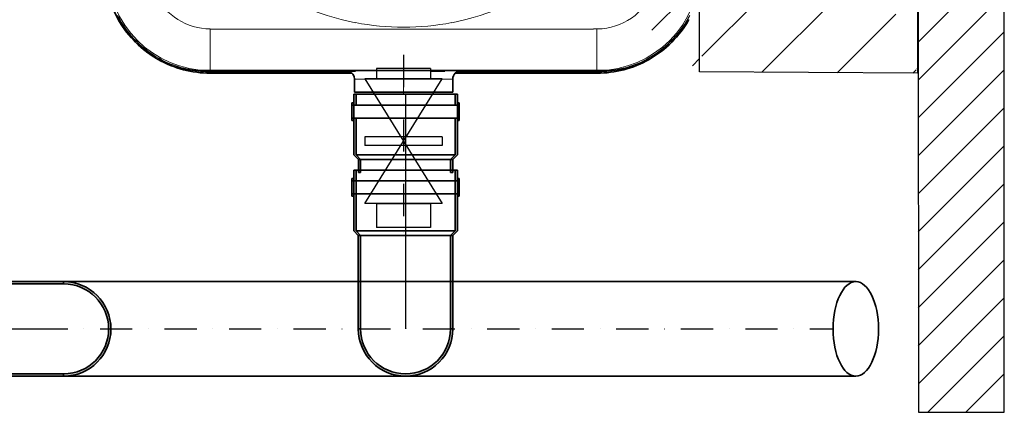
# Model space of a CAD drawing. Extents: x 33686 to 63214, y -106 to 11773.
# Drawn here: x 52758 to 53904, y 7221 to 7678 of the extents above; entities that cross this region are included whole.
import ezdxf

# ---------------------------------------------------------------- set-up
doc = ezdxf.new("R2010")
doc.units = 0
doc.header["$LTSCALE"] = 150
doc.header["$MEASUREMENT"] = 0
doc.linetypes.add('DASHDOT', pattern=[18.5, 12, -3, 0.5, -3])
doc.linetypes.add('STRICHPUNKT2', pattern=[0.5, 0.25, -0.125, 0, -0.125])
for name, color, linetype in [('Behälter_AQF570_Handloch_grau', 252, 'Continuous'), ('GW-Zulauf_Überlauf_Mittellinie', 25, 'STRICHPUNKT2'), ('Schraffur', 252, 'Continuous'), ('Untere Verbindungsleitung', 140, 'Continuous'), ('Untere Verbindungsleitung_Mittellinie', 140, 'STRICHPUNKT2')]:
    doc.layers.add(name, color=color, linetype=linetype)
doc.layers.add('GW-Zulauf_Überlauf', color=25, linetype='Continuous', lineweight=35)

# ---------------------------------------------------------------- blocks, each defined once
blk = doc.blocks.new('2x45° Bogen DN110_GW-Zulauf_Überlauf_Draufsicht')
at = {"layer": 'GW-Zulauf_Überlauf'}
h = blk.add_hatch(color=256, dxfattribs=at)
h.dxf.hatch_style = 1
h.paths.add_polyline_path([(15427, 42120.8, 1), (15427, 42010.8), (15427, 42013.5, -1), (15427, 42118.1)])
h = blk.add_hatch(color=256, dxfattribs=at)
h.dxf.hatch_style = 1
h.paths.add_polyline_path([(15535.8, 42118.1), (15535.8, 42120.8), (15427, 42120.8), (15427, 42118.1)])
h.paths.add_polyline_path([(15427, 42013.5), (15427, 42010.8), (15535.8, 42010.8), (15535.8, 42013.5)])
h = blk.add_hatch(color=256, dxfattribs=at)
h.dxf.hatch_style = 1
h.paths.add_polyline_path([(15601.8, 42126.2), (15601.8, 42128.3), (15599.1, 42128.3), (15599.1, 42126.2)])
h.paths.add_polyline_path([(15599.1, 42126.2), (15599.1, 42128.3), (15584.1, 42128.3), (15584.1, 42126.2)])
h.paths.add_polyline_path([(15584.1, 42126.2), (15584.1, 42128.3), (15581.4, 42128.3), (15581.4, 42126.2)])
h.paths.add_polyline_path([(15584.1, 42123.5), (15584.1, 42126.2), (15581.4, 42126.2), (15541.2, 42126.2), (15535.8, 42120.8), (15535.8, 42118.1), (15541.2, 42123.5)])
h.paths.add_polyline_path([(15611.8, 42123.5), (15611.8, 42126.2), (15599.1, 42126.2), (15599.1, 42123.5)])
h.paths.add_polyline_path([(15611.8, 42005.4), (15611.8, 42008.1), (15599.1, 42008.1), (15599.1, 42005.4)])
h.paths.add_polyline_path([(15601.8, 42003.3), (15601.8, 42005.4), (15599.1, 42005.4), (15599.1, 42003.3)])
h.paths.add_polyline_path([(15599.1, 42003.3), (15599.1, 42005.4), (15584.1, 42005.4), (15584.1, 42003.3)])
h.paths.add_polyline_path([(15584.1, 42003.3), (15584.1, 42005.4), (15581.4, 42005.4), (15581.4, 42003.3)])
h = blk.add_hatch(color=256, dxfattribs=at)
h.dxf.hatch_style = 1
h.paths.add_polyline_path([(15584.1, 42005.4), (15584.1, 42008.1), (15541.2, 42008.1), (15535.8, 42013.5), (15535.8, 42010.8), (15541.2, 42005.4)])
for p, q in [((15535.8, 42120.8), (15427, 42120.8)), ((15427, 42118.1), (15427, 42120.8)), ((15541.2, 42126.2), (15535.8, 42120.8)), ((15541.2, 42123.5), (15535.8, 42118.1)), ((15535.8, 42120.8), (15535.8, 42010.8)), ((15611.8, 42126.2), (15541.2, 42126.2)), ((15611.8, 42123.5), (15541.2, 42123.5)), ((15541.2, 42123.5), (15541.2, 42008.1)), ((15601.8, 42128.3), (15581.4, 42128.3)), ((15581.4, 42128.3), (15581.4, 42126.2)), ((15584.1, 42128.3), (15584.1, 42003.3)), ((15599.1, 42128.3), (15599.1, 42003.3)), ((15601.8, 42128.3), (15601.8, 42126.2)), ((15611.8, 42126.2), (15611.8, 42005.4)), ((15535.8, 42118.1), (15427, 42118.1)), ((15535.8, 42013.5), (15427, 42013.5)), ((15427, 42013.5), (15427, 42010.8)), ((15535.8, 42010.8), (15427, 42010.8)), ((15535.8, 42010.8), (15511.1, 42010.8)), ((15535.8, 42013.5), (15541.2, 42008.1)), ((15535.8, 42010.8), (15541.2, 42005.4)), ((15611.8, 42008.1), (15541.2, 42008.1)), ((15611.8, 42005.4), (15541.2, 42005.4)), ((15581.4, 42005.4), (15581.4, 42003.3)), ((15601.8, 42003.3), (15601.8, 42005.4)), ((15601.8, 42003.3), (15581.4, 42003.3))]:
    blk.add_line(p, q, dxfattribs=at)
for radius in [55, 52.3]:
    blk.add_arc((15427, 42065.8), radius, 90, 270, dxfattribs=at)
at = {"layer": 'GW-Zulauf_Überlauf_Mittellinie', "ltscale": 10}
blk.add_line((15611.8, 42065.8), (15427, 42065.8), dxfattribs=at)
blk = doc.blocks.new('Muffe DN110_GW-Zulauf_Überlauf')
at = {"layer": 'GW-Zulauf_Überlauf'}
h = blk.add_hatch(color=256, dxfattribs=at)
h.dxf.hatch_style = 1
h.paths.add_polyline_path([(15366.63, 44531.15), (15364.53, 44531.15), (15364.53, 44528.45), (15366.63, 44528.45)])
h.paths.add_polyline_path([(15366.63, 44528.45), (15364.53, 44528.45), (15364.53, 44513.45), (15366.63, 44513.45)])
h.paths.add_polyline_path([(15366.63, 44513.45), (15364.53, 44513.45), (15364.53, 44510.75), (15366.63, 44510.75)])
h.paths.add_polyline_path([(15369.33, 44513.45), (15366.63, 44513.45), (15366.63, 44510.75), (15366.63, 44470.55), (15372.03, 44465.15), (15374.73, 44465.15), (15369.33, 44470.55)])
h.paths.add_polyline_path([(15369.33, 44541.15), (15366.63, 44541.15), (15366.63, 44528.45), (15369.33, 44528.45)])
h.paths.add_polyline_path([(15487.43, 44541.15), (15484.73, 44541.15), (15484.73, 44528.45), (15487.43, 44528.45)])
h.paths.add_polyline_path([(15489.53, 44531.15), (15487.43, 44531.15), (15487.43, 44528.45), (15489.53, 44528.45)])
h.paths.add_polyline_path([(15489.53, 44528.45), (15487.43, 44528.45), (15487.43, 44513.45), (15489.53, 44513.45)])
h.paths.add_polyline_path([(15489.53, 44513.45), (15487.43, 44513.45), (15487.43, 44510.75), (15489.53, 44510.75)])
h = blk.add_hatch(color=256, dxfattribs=at)
h.dxf.hatch_style = 1
h.paths.add_polyline_path([(15487.43, 44513.45), (15484.73, 44513.45), (15484.73, 44470.55), (15479.33, 44465.15), (15482.03, 44465.15), (15487.43, 44470.55)])
h = blk.add_hatch(color=256, dxfattribs=at)
h.dxf.hatch_style = 1
h.paths.add_polyline_path([(15374.73, 44465.15), (15372.03, 44465.15), (15372.03, 44450.15), (15374.73, 44450.15)])
h.paths.add_polyline_path([(15482.03, 44465.15), (15479.33, 44465.15), (15479.33, 44450.15), (15482.03, 44450.15)])
for p, q in [((15366.63, 44541.15), (15487.43, 44541.15)), ((15366.63, 44541.15), (15366.63, 44470.55)), ((15369.33, 44541.15), (15369.33, 44528.45)), ((15484.73, 44541.15), (15484.73, 44528.45)), ((15487.43, 44541.15), (15487.43, 44470.55)), ((15364.53, 44531.15), (15364.53, 44510.75)), ((15364.53, 44531.15), (15366.63, 44531.15)), ((15364.53, 44528.45), (15489.53, 44528.45)), ((15489.53, 44531.15), (15487.43, 44531.15)), ((15489.53, 44531.15), (15489.53, 44510.75)), ((15364.53, 44513.45), (15489.53, 44513.45)), ((15369.33, 44513.45), (15369.33, 44470.55)), ((15484.73, 44513.45), (15484.73, 44470.55)), ((15364.53, 44510.75), (15366.63, 44510.75)), ((15487.43, 44510.75), (15489.53, 44510.75)), ((15366.63, 44470.55), (15372.03, 44465.15)), ((15369.33, 44470.55), (15484.73, 44470.55)), ((15369.33, 44470.55), (15374.73, 44465.15)), ((15479.33, 44465.15), (15484.73, 44470.55)), ((15482.03, 44465.15), (15487.43, 44470.55)), ((15372.03, 44465.15), (15372.03, 44450.15)), ((15372.03, 44465.15), (15482.03, 44465.15)), ((15374.73, 44465.15), (15374.73, 44450.15)), ((15479.33, 44465.15), (15479.33, 44450.15)), ((15482.03, 44465.15), (15482.03, 44450.15)), ((15374.73, 44450.15), (15372.03, 44450.15)), ((15479.33, 44450.15), (15482.03, 44450.15))]:
    blk.add_line(p, q, dxfattribs=at)
at = {"layer": 'GW-Zulauf_Überlauf_Mittellinie', "ltscale": 10}
blk.add_line((15427.03, 44541.15), (15427.03, 44450.15), dxfattribs=at)

msp = doc.modelspace()

# ---------------------------------------------------------------- hatches: boundary and pattern name
at = {"layer": 'Schraffur'}
h = msp.add_hatch(dxfattribs=at)
h.set_pattern_fill('ANSI31', color=256, scale=500, style=0)
h.set_pattern_definition([(45, (-4217.99, -1963.06), (-44.194174, 44.194174), [])])
edge = h.paths.add_edge_path()
edge.add_line((52065.6, 7615.3), (51565.6, 7615.3))
edge.add_line((52065.6, 7715.5), (52065.6, 7615.3))
edge.add_line((52061.9, 9307.3), (52061.9, 7738.3))
edge.add_line((52757.9, 9303.6), (52061.9, 9307.3))
edge.add_line((52757.9, 8307.6), (52757.9, 9303.6))
edge.add_line((53549, 8308.3), (52757.9, 8307.6))
edge.add_line((53549, 7616.8), (53549, 8308.3))
edge.add_line((53802.7, 7615.3), (53549, 7616.8))
edge.add_line((53802.7, 9304.3), (53802.7, 7615.3))
edge.add_line((53552.7, 9304.3), (53802.7, 9304.3))
edge.add_line((53552.7, 9804.3), (53552.7, 9304.3))
edge.add_line((51565.6, 9804.3), (53552.7, 9804.3))
edge.add_line((51565.6, 9304.3), (51565.6, 9804.3))
edge.add_line((51565.6, 7615.3), (51565.6, 9304.3))
h = msp.add_hatch(dxfattribs=at)
h.set_pattern_fill('ANSI31', color=256, scale=250, style=0)
h.set_pattern_definition([(45, (16258.21, -1963.06), (-22.097087, 22.097087), [])])
h.paths.add_polyline_path([(53803.7, 7220.8), (53903.7, 7220.8), (53903.7, 9804.3), (53802.7, 9804.3), (53802.7, 9574.5)])

# ---------------------------------------------------------------- linework, layer by layer
at = {"layer": 'Behälter_AQF570_Handloch_grau', "lineweight": 13, "ltscale": 0.120971}
for p, q in [((52979.7, 7618.3), (52979.7, 7666.7)), ((53429.7, 7618.3), (53429.7, 7666.7))]:
    msp.add_line(p, q, dxfattribs=at)
at = {"layer": 'Behälter_AQF570_Handloch_grau', "lineweight": 13}
for p, q in [((53204.7, 7666.5), (52983.6, 7666.6)), ((53425.7, 7666.6), (53204.7, 7666.5))]:
    msp.add_line(p, q, dxfattribs=at)
at = {"layer": 'Behälter_AQF570_Handloch_grau', "linetype": 'DASHDOT', "lineweight": 13, "ltscale": 0.075001}
msp.add_line((53204.7, 7620.8), (53204.7, 7590.8), dxfattribs=at)
at = {"layer": 'Behälter_AQF570_Handloch_grau', "lineweight": 35, "ltscale": 0.004648}
for p, q in [((52970.2, 7618.3), (52968.3, 7618.3)), ((53441, 7618.3), (53439.2, 7618.3))]:
    msp.add_line(p, q, dxfattribs=at)
at = {"layer": 'Behälter_AQF570_Handloch_grau', "lineweight": 35, "ltscale": 0.023746}
for p, q in [((52979.7, 7618.3), (52970.2, 7618.3)), ((53429.7, 7618.3), (53439.2, 7618.3))]:
    msp.add_line(p, q, dxfattribs=at)
at = {"layer": 'Behälter_AQF570_Handloch_grau', "lineweight": 13, "ltscale": 0.00375}
for p, q in [((52979.7, 7618.3), (52979.7, 7616.8)), ((52979.7, 7616.8), (52979.7, 7615.3)), ((53429.7, 7618.3), (53429.7, 7616.8)), ((53429.7, 7616.8), (53429.7, 7615.3))]:
    msp.add_line(p, q, dxfattribs=at)
at = {"layer": 'Behälter_AQF570_Handloch_grau', "lineweight": 35}
msp.add_line((53429.7, 7618.3), (52979.7, 7618.3), dxfattribs=at)
at = {"layer": 'Behälter_AQF570_Handloch_grau', "lineweight": 13, "ltscale": 0.407794}
for p, q in [((53142.8, 7616.8), (52979.7, 7616.8)), ((53429.7, 7616.8), (53266.6, 7616.8))]:
    msp.add_line(p, q, dxfattribs=at)
at = {"layer": 'Behälter_AQF570_Handloch_grau', "lineweight": 35, "ltscale": 0.412479}
msp.add_line((53144.7, 7615.3), (52979.7, 7615.3), dxfattribs=at)
at = {"layer": 'Behälter_AQF570_Handloch_grau', "lineweight": 35, "ltscale": 0.00125}
for p, q in [((53010.7, 7617.8), (53010.7, 7618.3)), ((53058.7, 7617.8), (53058.7, 7618.3)), ((53100.7, 7617.8), (53100.7, 7618.3)), ((53148.7, 7617.8), (53148.7, 7618.3)), ((53236.7, 7617.8), (53236.7, 7618.3)), ((53252.7, 7617.8), (53252.7, 7618.3)), ((53299.7, 7617.8), (53299.7, 7618.3)), ((53319.7, 7617.8), (53319.7, 7618.3)), ((53350.7, 7617.8), (53350.7, 7618.3)), ((53398.7, 7617.8), (53398.7, 7618.3))]:
    msp.add_line(p, q, dxfattribs=at)
at = {"layer": 'Behälter_AQF570_Handloch_grau', "lineweight": 35, "ltscale": 0.007345}
for p, q in [((53010.7, 7617.8), (53013.6, 7617.8)), ((53100.7, 7617.8), (53103.6, 7617.8)), ((53353.6, 7617.8), (53350.7, 7617.8))]:
    msp.add_line(p, q, dxfattribs=at)
at = {"layer": 'Behälter_AQF570_Handloch_grau', "lineweight": 35, "ltscale": 0.112655}
for p, q in [((53013.6, 7617.8), (53058.7, 7617.8)), ((53103.6, 7617.8), (53148.7, 7617.8)), ((53398.7, 7617.8), (53353.6, 7617.8))]:
    msp.add_line(p, q, dxfattribs=at)
at = {"layer": 'Behälter_AQF570_Handloch_grau', "linetype": 'DASHDOT', "lineweight": 13, "ltscale": 0.0015}
for p, q in [((53034.7, 7617.7), (53034.7, 7618.3)), ((53124.7, 7617.7), (53124.7, 7618.3)), ((53244.7, 7617.7), (53244.7, 7618.3)), ((53309.7, 7617.7), (53309.7, 7618.3)), ((53374.7, 7617.7), (53374.7, 7618.3))]:
    msp.add_line(p, q, dxfattribs=at)
at = {"layer": 'Behälter_AQF570_Handloch_grau', "lineweight": 13, "ltscale": 0.28575}
msp.add_line((53261.8, 7608.3), (53147.5, 7608.3), dxfattribs=at)
at = {"layer": 'Behälter_AQF570_Handloch_grau', "lineweight": 35, "ltscale": 0.0375}
for p, q in [((53147.5, 7608.3), (53147.5, 7593.3)), ((53261.8, 7608.3), (53261.8, 7593.3))]:
    msp.add_line(p, q, dxfattribs=at)
at = {"layer": 'Behälter_AQF570_Handloch_grau', "lineweight": 35, "ltscale": 0.002448}
msp.add_line((53236.7, 7617.8), (53237.7, 7617.8), dxfattribs=at)
at = {"layer": 'Behälter_AQF570_Handloch_grau', "lineweight": 35, "ltscale": 0.037552}
msp.add_line((53237.7, 7617.8), (53252.7, 7617.8), dxfattribs=at)
at = {"layer": 'Behälter_AQF570_Handloch_grau', "lineweight": 35, "ltscale": 0.412478}
msp.add_line((53429.7, 7615.3), (53264.7, 7615.3), dxfattribs=at)
at = {"layer": 'Behälter_AQF570_Handloch_grau', "lineweight": 35, "ltscale": 0.003061}
msp.add_line((53299.7, 7617.8), (53300.9, 7617.8), dxfattribs=at)
at = {"layer": 'Behälter_AQF570_Handloch_grau', "lineweight": 35, "ltscale": 0.046939}
msp.add_line((53300.9, 7617.8), (53319.7, 7617.8), dxfattribs=at)
at = {"layer": 'Behälter_AQF570_Handloch_grau', "lineweight": 35, "ltscale": 0.28575}
msp.add_line((53261.8, 7593.3), (53147.5, 7593.3), dxfattribs=at)
at = {"layer": 'Behälter_AQF570_Handloch_grau', "lineweight": 13}
for points in [[(52979.7, 7666.7), (52974.6, 7666.9), (52969.6, 7667.5), (52964.7, 7668.5), (52959.8, 7669.7), (52955, 7671.3), (52950.5, 7673.2), (52946.2, 7675.4), (52942, 7677.8), (52938, 7680.5), (52934.1, 7683.5), (52930.5, 7686.8), (52927.1, 7690.2), (52923.9, 7693.9), (52920.8, 7698.1), (52918.1, 7702.5), (52915.6, 7707.1), (52913.4, 7711.8), (52911.7, 7716.8), (52910.2, 7721.8), (52909.1, 7726.9), (52908.4, 7732.1), (52908.2, 7735.2), (52908.1, 7738.3)], [(53501.3, 7738.3), (53501, 7733.2), (53500.4, 7728.2), (53499.5, 7723.2), (53498.2, 7718.4), (53496.6, 7713.6), (53494.7, 7709.1), (53492.6, 7704.8), (53490.1, 7700.6), (53487.4, 7696.5), (53484.4, 7692.7), (53481.2, 7689.1), (53477.7, 7685.7), (53474, 7682.5), (53469.8, 7679.4), (53465.4, 7676.6), (53460.8, 7674.2), (53456.1, 7672), (53451.2, 7670.2), (53446.1, 7668.8), (53441, 7667.7), (53435.8, 7667), (53432.7, 7666.8), (53429.7, 7666.7)]]:
    msp.add_lwpolyline(points, dxfattribs=at)
at = {"layer": 'Behälter_AQF570_Handloch_grau', "lineweight": 35}
for centre, radius, start, end in [((52979.7, 7738.3), 123, 180, 240.5417), ((52979.7, 7738.3), 123, 180, 224.5241), ((52979.7, 7738.3), 123, 180, 240.4964), ((52979.7, 7738.3), 123, 209.5918, 240.4082), ((53429.7, 7738.3), 123, 299.5918, 330.4082), ((52968.3, 7718.3), 100, 240.4082, 270), ((52979.7, 7738.3), 123, 240.5331, 270), ((53429.7, 7738.3), 123, 270, 299.3583), ((53441, 7718.3), 100, 270, 299.5918), ((53137.5, 7608.3), 10, 0, 71.8047), ((53271.8, 7608.3), 10, 90.2448, 180)]:
    msp.add_arc(centre, radius, start, end, dxfattribs=at)
at = {"layer": 'Behälter_AQF570_Handloch_grau', "lineweight": 13}
for centre, radius, start, end in [((52979.7, 7738.3), 120, 180, 270), ((53429.7, 7738.3), 120, 270, 0), ((53204.7, 7963.9), 295.2, 232.7485, 259.0606), ((53204.7, 7963.9), 295.2, 280.9394, 307.2515), ((52979.7, 7738.3), 121.5, 207.343, 242.657), ((52979.7, 7738.3), 121.5, 209.5918, 240.4082), ((53429.7, 7738.3), 121.5, 297.343, 332.657), ((53429.7, 7738.3), 121.5, 299.5918, 330.4082), ((52984, 7986.8), 320.2, 269.2288, 269.9327), ((53204.7, 7958.1), 289.4, 258.8368, 269.9981), ((53204.7, 7958.1), 289.4, 270.002, 281.1632), ((53425.4, 7986.5), 319.8, 270.0666, 270.7712), ((52968.3, 7718.3), 98.5, 240.4082, 243.182), ((53441, 7718.3), 98.5, 296.818, 299.5918), ((52973.4, 7727.3), 108.9, 242.9235, 267.247), ((53435.9, 7727.3), 108.9, 272.753, 297.0765), ((52979.7, 7738.3), 121.5, 259.1955, 270), ((52979.8, 7858.7), 240.5, 267.2409, 267.6872), ((52979.2, 7843.6), 225.3, 267.6812, 270.1235), ((52970.4, 9639), 2020.7, 269.9927, 270.262), ((53429.7, 7738.3), 121.5, 270, 280.8048), ((53430.2, 7843.6), 225.3, 269.8765, 272.319), ((53438.9, 9639), 2020.7, 269.738, 270.0073), ((53429.6, 7858.7), 240.5, 272.3128, 272.7591)]:
    msp.add_arc(centre, radius, start, end, dxfattribs=at)
at = {"layer": 'GW-Zulauf_Überlauf'}
for p, q in [((52551, 7372.8), (53731.2, 7372.8)), ((53694, 7372.8), (53730.9, 7372.8)), ((52551, 7262.8), (53730.9, 7262.8)), ((53694, 7262.8), (53730.9, 7262.8))]:
    msp.add_line(p, q, dxfattribs=at)
msp.add_ellipse((53730.9, 7317.8), major_axis=(0, 55), ratio=0.479667, dxfattribs=at)
at = {"layer": 'GW-Zulauf_Überlauf_Mittellinie'}
for p in [(52551, 7317.8), (53694, 7317.8)]:
    msp.add_line(p, (53704.5, 7317.8), dxfattribs=at)
at = {"layer": 'Schraffur'}
for p, q in [((53903.7, 7220.8), (53903.7, 9804.3)), ((53802.7, 9574.5), (53803.7, 7220.8)), ((53802.7, 9304.3), (53802.7, 7615.3)), ((53549, 7616.8), (53549, 8308.3)), ((53802.7, 7615.3), (53549, 7616.8)), ((53803.7, 7220.8), (53903.7, 7220.8))]:
    msp.add_line(p, q, dxfattribs=at)
at = {"layer": 'Untere Verbindungsleitung'}
for p, q in [((53236.1, 7620.8), (53173.1, 7620.8)), ((53173.1, 7620.8), (53173.1, 7608.8)), ((53236.1, 7620.8), (53236.1, 7608.8)), ((53249.6, 7608.8), (53159.6, 7608.8)), ((53159.6, 7463.8), (53249.6, 7608.8)), ((53159.6, 7608.8), (53249.6, 7463.8)), ((53249.6, 7541.3), (53159.6, 7541.3)), ((53159.6, 7541.3), (53159.6, 7531.3)), ((53249.6, 7541.3), (53249.6, 7531.3)), ((53249.6, 7531.3), (53159.6, 7531.3)), ((53249.6, 7463.8), (53159.6, 7463.8)), ((53173.1, 7463.8), (53236.1, 7463.8)), ((53173.1, 7463.8), (53173.1, 7435.8)), ((53236.1, 7463.8), (53236.1, 7435.8)), ((53236.1, 7435.8), (53173.1, 7435.8))]:
    msp.add_line(p, q, dxfattribs=at)
at = {"layer": 'Untere Verbindungsleitung_Mittellinie'}
msp.add_line((53204.7, 7636.7), (53204.7, 7412.8), dxfattribs=at)

# ---------------------------------------------------------------- block references
at = {"layer": 'GW-Zulauf_Überlauf'}
msp.add_blockref('Muffe DN110_GW-Zulauf_Überlauf', (37780, -36950.4), dxfattribs=at)
for p, rotation in [((95272.8, -8109.2), 90), ((68236.1, 49383.6), 180)]:
    msp.add_blockref('2x45° Bogen DN110_GW-Zulauf_Überlauf_Draufsicht', p, dxfattribs=dict(at, rotation=rotation))

doc.saveas('drawing.dxf')
